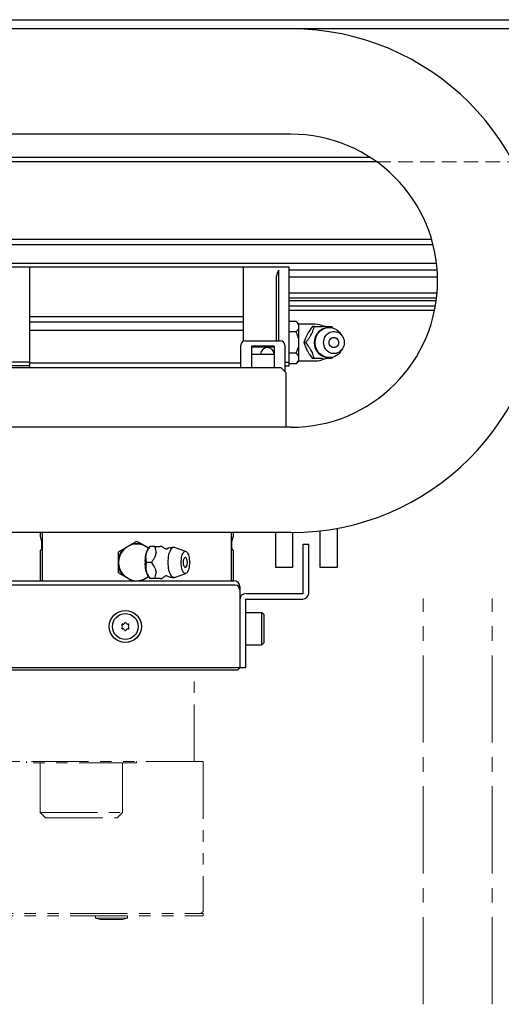
# Model space of a CAD drawing. Extents: x -16765 to -14483, y -8833 to -6854.
# Drawn here: x -15454 to -15349, y -7089 to -6874 of the extents above; entities that cross this region are included whole.
import ezdxf

# ---------------------------------------------------------------- set-up
doc = ezdxf.new("R2010")
doc.units = 0
doc.header["$MEASUREMENT"] = 0
for name, pattern in [('CENTER2', [28.575, 19.05, -3.175, 3.175, -3.175]), ('HIDDEN2', [4.7625, 3.175, -1.5875]), ('PHANTOM', [2.5, 1.25, -0.25, 0.25, -0.25, 0.25, -0.25])]:
    doc.linetypes.add(name, pattern=pattern)
for name, color, linetype, lineweight in [('中心線', 7, 'CENTER2', 9), ('二点鎖線', 7, 'PHANTOM', 5), ('実線', 7, 'CONTINUOUS', 25), ('破線', 7, 'HIDDEN2', 15)]:
    doc.layers.add(name, color=color, linetype=linetype, lineweight=lineweight)

msp = doc.modelspace()

# ---------------------------------------------------------------- linework, layer by layer
at = {"layer": '中心線'}
for p, q in [((-15365.93, -7088.69), (-15365.93, -7000.05)), ((-15350.93, -7088.69), (-15350.93, -7000.05))]:
    msp.add_line(p, q, dxfattribs=at)
at = {"layer": '二点鎖線', "ltscale": 10}
for p, q in [((-15415.93, -7015.69), (-15480.93, -7015.69)), ((-15415.93, -7035.69), (-15415.93, -7015.69)), ((-15413.93, -7035.69), (-15477.93, -7035.69)), ((-15452.52, -7035.99), (-15452.52, -7035.69)), ((-15428.52, -7035.99), (-15452.52, -7035.99)), ((-15449.52, -7046.79), (-15449.52, -7035.99)), ((-15431.52, -7046.79), (-15431.52, -7035.99)), ((-15428.52, -7035.99), (-15428.52, -7035.69)), ((-15413.93, -7035.69), (-15413.93, -7068.39)), ((-15449.52, -7046.79), (-15431.52, -7046.79)), ((-15449.52, -7046.79), (-15448.32, -7047.99)), ((-15431.52, -7046.79), (-15432.72, -7047.99)), ((-15448.32, -7047.99), (-15432.72, -7047.99)), ((-15667.93, -7068.89), (-15413.93, -7068.89)), ((-15413.93, -7068.39), (-15414.43, -7068.89)), ((-15413.93, -7069.39), (-15413.93, -7068.89)), ((-15667.93, -7069.39), (-15413.93, -7069.39)), ((-15437.47, -7069.89), (-15437.47, -7069.39)), ((-15430.47, -7069.89), (-15437.47, -7069.89)), ((-15437.47, -7069.89), (-15436.42, -7070.19)), ((-15431.52, -7070.19), (-15436.42, -7070.19)), ((-15430.47, -7069.89), (-15431.52, -7070.19)), ((-15430.47, -7069.89), (-15430.47, -7069.39))]:
    msp.add_line(p, q, dxfattribs=at)
at = {"layer": '実線'}
for p, q in [((-15890.93, -6873.69), (-15190.93, -6873.69)), ((-15190.93, -6875.69), (-15890.93, -6875.69)), ((-15394.8, -6898.69), (-15602.73, -6898.69)), ((-15376.15, -6904.69), (-15890.93, -6904.69)), ((-15885.93, -6903.69), (-15377.63, -6903.69)), ((-15364.1, -6921.69), (-15890.93, -6921.69)), ((-15363.77, -6922.87), (-15890.93, -6922.87)), ((-15363.02, -6926.96), (-15890.93, -6926.96)), ((-15395.18, -6927.69), (-15461.68, -6927.69)), ((-15451.73, -6949.69), (-15451.73, -6927.69)), ((-15405.13, -6943.87), (-15405.13, -6927.69)), ((-15397.43, -6943.79), (-15397.43, -6928.36)), ((-15395.18, -6949.29), (-15395.18, -6927.69)), ((-15362.89, -6928.38), (-15395.18, -6928.38)), ((-15397.93, -6943.79), (-15397.93, -6929.69)), ((-15362.81, -6929.94), (-15395.18, -6929.94)), ((-15362.92, -6933.37), (-15395.18, -6933.37)), ((-15363.03, -6934.48), (-15395.18, -6934.48)), ((-15363.1, -6935.07), (-15395.18, -6935.07)), ((-15363.29, -6936.23), (-15395.18, -6936.23)), ((-15363.47, -6937.19), (-15395.18, -6937.19)), ((-15451.73, -6938.51), (-15405.13, -6938.51)), ((-15451.73, -6939.68), (-15405.13, -6939.68)), ((-15393.68, -6939.57), (-15395.18, -6939.57)), ((-15393.18, -6940.07), (-15393.68, -6939.57)), ((-15393.18, -6940.07), (-15393.18, -6948.31)), ((-15389.48, -6940.19), (-15393.18, -6940.19)), ((-15451.73, -6941.49), (-15405.13, -6941.49)), ((-15393.68, -6941.88), (-15395.18, -6941.88)), ((-15389.68, -6940.69), (-15390.11, -6940.69)), ((-15385.93, -6940.69), (-15385.7, -6941)), ((-15383.62, -6942.75), (-15383.98, -6942.22)), ((-15404.73, -6943.79), (-15397.13, -6943.79)), ((-15391.55, -6944.19), (-15391.99, -6944.19)), ((-15405.73, -6949.69), (-15405.73, -6944.79)), ((-15398.43, -6944.97), (-15403.43, -6944.97)), ((-15403.43, -6944.97), (-15403.43, -6949.69)), ((-15398.43, -6945.19), (-15403.43, -6945.19)), ((-15398.43, -6944.97), (-15398.43, -6949.69)), ((-15396.13, -6944.79), (-15396.13, -6950.49)), ((-15393.68, -6946.5), (-15395.18, -6946.5)), ((-15383.98, -6946.15), (-15383.62, -6945.63)), ((-15451.73, -6948.49), (-15458.93, -6948.49)), ((-15451.73, -6948.59), (-15405.73, -6948.59)), ((-15403.43, -6946.69), (-15398.43, -6946.69)), ((-15396.13, -6948.49), (-15395.18, -6948.49)), ((-15393.68, -6948.8), (-15393.18, -6948.31)), ((-15393.18, -6948.19), (-15389.48, -6948.19)), ((-15389.68, -6947.69), (-15390.11, -6947.69)), ((-15385.7, -6947.36), (-15385.93, -6947.69)), ((-15396.93, -6949.69), (-15685.93, -6949.69)), ((-15451.73, -6949.29), (-15458.93, -6949.29)), ((-15396.93, -6949.69), (-15395.93, -6950.69)), ((-15396.13, -6949.29), (-15395.18, -6949.29)), ((-15395.93, -6950.69), (-15395.93, -6962.69)), ((-15393.68, -6948.8), (-15395.18, -6948.8)), ((-15394.8, -6962.69), (-15685.93, -6962.69)), ((-15388.43, -6993.29), (-15388.43, -6985.32)), ((-15384.73, -6984.76), (-15384.73, -6993.29)), ((-15394.8, -6985.69), (-15602.73, -6985.69)), ((-15449.43, -6986.51), (-15449.43, -6985.69)), ((-15449.11, -6987.68), (-15449.43, -6986.51)), ((-15449.03, -6996.19), (-15449.03, -6985.69)), ((-15407.83, -6985.69), (-15407.83, -6996.19)), ((-15407.43, -6986.51), (-15407.74, -6987.68)), ((-15407.43, -6985.69), (-15407.43, -6986.51)), ((-15398.13, -6993.29), (-15398.13, -6985.69)), ((-15394.43, -6985.68), (-15394.43, -6993.29)), ((-15449.43, -6996.19), (-15449.43, -6989.49)), ((-15449.11, -6989.17), (-15449.11, -6987.68)), ((-15431.28, -6989.22), (-15429.57, -6988.23)), ((-15427.28, -6988.23), (-15425.87, -6989.04)), ((-15425.57, -6988.69), (-15425.87, -6989.04)), ((-15424.48, -6988.69), (-15425.55, -6988.69)), ((-15417.72, -6989.78), (-15420.17, -6988.91)), ((-15407.74, -6987.68), (-15407.74, -6989.17)), ((-15407.43, -6989.49), (-15407.43, -6996.19)), ((-15392.13, -6988.19), (-15390.93, -6988.19)), ((-15392.13, -6998.89), (-15392.13, -6988.19)), ((-15390.93, -6998.89), (-15390.93, -6988.19)), ((-15432.43, -6993.17), (-15432.43, -6991.2)), ((-15425.24, -6992.19), (-15426.31, -6992.19)), ((-15394.43, -6993.29), (-15398.13, -6993.29)), ((-15384.73, -6993.29), (-15388.43, -6993.29)), ((-15429.5, -6996.19), (-15431.28, -6995.16)), ((-15425.87, -6995.33), (-15427.35, -6996.19)), ((-15425.87, -6995.34), (-15425.57, -6995.69)), ((-15424.48, -6995.69), (-15425.55, -6995.69)), ((-15420.17, -6995.46), (-15417.72, -6994.59)), ((-15406.93, -6997.19), (-15769.93, -6997.19)), ((-15490.93, -6996.19), (-15407.23, -6996.19)), ((-15429.57, -6996.14), (-15429.41, -6996.19)), ((-15427.44, -6996.19), (-15427.28, -6996.14)), ((-15405.93, -6997.49), (-15405.93, -7015.19)), ((-15404.73, -7000.29), (-15404.73, -7015.19)), ((-15404.63, -6998.99), (-15392.23, -6998.99)), ((-15404.63, -7000.19), (-15392.23, -7000.19)), ((-15401.13, -7003.19), (-15404.73, -7003.19)), ((-15400.73, -7003.59), (-15401.13, -7003.19)), ((-15401.13, -7010.19), (-15401.13, -7003.19)), ((-15400.73, -7003.59), (-15400.73, -7009.79)), ((-15404.73, -7010.19), (-15401.13, -7010.19)), ((-15401.13, -7010.19), (-15400.73, -7009.79)), ((-15404.73, -7015.19), (-15770.93, -7015.19)), ((-15405.93, -7015.19), (-15406.43, -7015.69)), ((-15406.43, -7015.69), (-15675.43, -7015.69))]:
    msp.add_line(p, q, dxfattribs=at)
at = {"layer": '実線', "flags": 128}
for points in [[(-15383.98, -6946.15), (-15383.99, -6946.16), (-15384.24, -6946.48), (-15384.53, -6946.77), (-15384.85, -6947.01), (-15385.2, -6947.2), (-15385.57, -6947.35), (-15385.95, -6947.44), (-15386.34, -6947.48), (-15386.73, -6947.47), (-15387.12, -6947.4), (-15387.49, -6947.28), (-15387.85, -6947.11), (-15388.19, -6946.89), (-15388.49, -6946.63), (-15388.77, -6946.33), (-15389, -6945.99), (-15389.19, -6945.62), (-15389.34, -6945.23), (-15389.44, -6944.82), (-15389.49, -6944.4), (-15389.49, -6943.97), (-15389.44, -6943.56), (-15389.34, -6943.15), (-15389.19, -6942.75), (-15389, -6942.39), (-15388.77, -6942.05), (-15388.49, -6941.74), (-15388.19, -6941.48), (-15387.85, -6941.26), (-15387.49, -6941.09), (-15387.12, -6940.97), (-15386.73, -6940.9), (-15386.34, -6940.89), (-15385.95, -6940.93), (-15385.57, -6941.02), (-15385.2, -6941.17), (-15384.85, -6941.36), (-15384.53, -6941.61), (-15384.24, -6941.89), (-15383.99, -6942.21), (-15383.98, -6942.22)], [(-15383.18, -6944.19), (-15383.21, -6944.55), (-15383.28, -6944.9), (-15383.4, -6945.24), (-15383.57, -6945.55), (-15383.78, -6945.83), (-15384.03, -6946.08), (-15384.3, -6946.29), (-15384.61, -6946.44), (-15384.93, -6946.55), (-15385.26, -6946.6), (-15385.6, -6946.6), (-15385.93, -6946.55), (-15386.25, -6946.44), (-15386.55, -6946.29), (-15386.83, -6946.08), (-15387.08, -6945.83), (-15387.28, -6945.55), (-15387.45, -6945.24), (-15387.58, -6944.9), (-15387.65, -6944.55), (-15387.68, -6944.19), (-15387.65, -6943.82), (-15387.58, -6943.47), (-15387.45, -6943.13), (-15387.28, -6942.82), (-15387.08, -6942.54), (-15386.83, -6942.29), (-15386.55, -6942.09), (-15386.25, -6941.93), (-15385.93, -6941.82), (-15385.6, -6941.77), (-15385.26, -6941.77), (-15384.93, -6941.82), (-15384.61, -6941.93), (-15384.3, -6942.09), (-15384.03, -6942.29), (-15383.78, -6942.54), (-15383.57, -6942.82), (-15383.4, -6943.13), (-15383.28, -6943.47), (-15383.21, -6943.82), (-15383.18, -6944.19)], [(-15384.39, -6944.19), (-15384.42, -6944.43), (-15384.49, -6944.67), (-15384.62, -6944.88), (-15384.78, -6945.06), (-15384.98, -6945.19), (-15385.2, -6945.28), (-15385.43, -6945.3), (-15385.66, -6945.28), (-15385.88, -6945.19), (-15386.07, -6945.06), (-15386.24, -6944.88), (-15386.36, -6944.67), (-15386.44, -6944.43), (-15386.46, -6944.19), (-15386.44, -6943.94), (-15386.36, -6943.7), (-15386.24, -6943.49), (-15386.07, -6943.31), (-15385.88, -6943.18), (-15385.66, -6943.1), (-15385.43, -6943.07), (-15385.2, -6943.1), (-15384.98, -6943.18), (-15384.78, -6943.31), (-15384.62, -6943.49), (-15384.49, -6943.7), (-15384.42, -6943.94), (-15384.39, -6944.19)], [(-15421.57, -6992.19), (-15421.56, -6991.76), (-15421.53, -6991.35), (-15421.48, -6990.95), (-15421.41, -6990.57), (-15421.33, -6990.21), (-15421.22, -6989.89), (-15421.11, -6989.61), (-15420.98, -6989.36), (-15420.83, -6989.17), (-15420.69, -6989.02), (-15420.53, -6988.93), (-15420.37, -6988.89), (-15420.22, -6988.9), (-15420.17, -6988.91)], [(-15418.74, -6992.19), (-15418.73, -6991.82), (-15418.7, -6991.47), (-15418.65, -6991.13), (-15418.58, -6990.82), (-15418.5, -6990.54), (-15418.4, -6990.29), (-15418.29, -6990.09), (-15418.17, -6989.93), (-15418.04, -6989.82), (-15417.9, -6989.77), (-15417.77, -6989.77), (-15417.63, -6989.82), (-15417.5, -6989.93), (-15417.38, -6990.09), (-15417.27, -6990.29), (-15417.17, -6990.54), (-15417.08, -6990.82), (-15417.02, -6991.13), (-15416.97, -6991.47), (-15416.94, -6991.82), (-15416.93, -6992.19), (-15416.94, -6992.55), (-15416.97, -6992.9), (-15417.02, -6993.24), (-15417.08, -6993.55), (-15417.17, -6993.83), (-15417.27, -6994.08), (-15417.38, -6994.29), (-15417.5, -6994.44), (-15417.63, -6994.55), (-15417.77, -6994.6), (-15417.9, -6994.6), (-15418.04, -6994.55), (-15418.17, -6994.44), (-15418.29, -6994.29), (-15418.4, -6994.08), (-15418.5, -6993.83), (-15418.58, -6993.55), (-15418.65, -6993.24), (-15418.7, -6992.9), (-15418.73, -6992.55), (-15418.74, -6992.19)], [(-15418.25, -6992.19), (-15418.24, -6991.94), (-15418.21, -6991.7), (-15418.16, -6991.49), (-15418.1, -6991.31), (-15418.02, -6991.18), (-15417.93, -6991.1), (-15417.83, -6991.07), (-15417.74, -6991.1), (-15417.65, -6991.18), (-15417.62, -6991.23)], [(-15420.17, -6995.46), (-15420.22, -6995.47), (-15420.37, -6995.48), (-15420.53, -6995.44), (-15420.69, -6995.35), (-15420.83, -6995.2), (-15420.98, -6995.01), (-15421.11, -6994.77), (-15421.22, -6994.48), (-15421.33, -6994.16), (-15421.41, -6993.81), (-15421.48, -6993.42), (-15421.53, -6993.02), (-15421.56, -6992.61), (-15421.57, -6992.19)], [(-15417.62, -6993.14), (-15417.65, -6993.19), (-15417.74, -6993.28), (-15417.83, -6993.3), (-15417.93, -6993.28), (-15418.02, -6993.19), (-15418.1, -6993.06), (-15418.16, -6992.88), (-15418.21, -6992.67), (-15418.24, -6992.43), (-15418.25, -6992.19)]]:
    msp.add_lwpolyline(points, dxfattribs=at)
at = {"layer": '実線'}
for radius in [3.5, 2.81]:
    msp.add_circle((-15430.93, -7006.19), radius, dxfattribs=at)
for centre, radius, start, end in [((-15394.8, -6930.69), 55, 270, 90), ((-15394.8, -6930.69), 32, 270, 90), ((-15395.93, -6929.69), 2, 138.5904, 180), ((-15389.48, -6944.19), 4, 61.5733, 90), ((-15387.24, -6944.13), 3.61, 144.7421, 158.9368), ((-15386.44, -6944.19), 3.3, 90, 270), ((-15387.58, -6943.69), 3.04, 82.0378, 97.9622), ((-15404.73, -6944.79), 1, 90, 180), ((-15397.13, -6944.79), 1, 0, 90), ((-15399.93, -6946.79), 1.5, 3.8226, 176.1774), ((-15387.24, -6944.25), 3.61, 201.0632, 215.2579), ((-15389.48, -6944.19), 4, 270, 298.0772), ((-15387.58, -6944.68), 3.04, 262.0378, 277.9622), ((-15449.43, -6989.17), 0.315, 270, 0), ((-15428.43, -6992.19), 4, 50.9045, 309.0955), ((-15428.43, -6992.19), 4.12, 133.8624, 166.1376), ((-15428.43, -6992.19), 4.12, 73.8624, 106.1376), ((-15421.44, -6991.78), 5.21, 148.1394, 184.4294), ((-15423.17, -6989.17), 0.51, 70.5297, 109.4703), ((-15420.33, -6992.19), 3.3, 90, 118.2395), ((-15407.43, -6989.17), 0.315, 180, 270), ((-15417.94, -6991.81), 6.52, 164.2639, 171.3283), ((-15419.17, -6992.19), 1.82, 328.3697, 31.6303), ((-15428.43, -6992.19), 4.12, 193.8624, 226.1376), ((-15421.44, -6992.59), 5.21, 175.5706, 211.8606), ((-15417.94, -6992.56), 6.52, 188.6717, 195.7361), ((-15423.17, -6995.21), 0.51, 250.5297, 289.4703), ((-15420.33, -6992.19), 3.3, 241.7605, 270), ((-15407.23, -6997.49), 1.3, 0, 90), ((-15406.93, -6998.19), 1, 0, 90), ((-15404.63, -7000.29), 1.3, 90, 180), ((-15404.63, -7000.29), 0.1, 90, 180), ((-15392.23, -6998.89), 1.3, 270, 0), ((-15392.23, -6998.89), 0.1, 270, 0), ((-15431.53, -7005.84), 0.175, 74.6527, 225.3473), ((-15431.53, -7006.54), 0.175, 134.6527, 285.3473), ((-15431.88, -7006.19), 0.317, 314.6527, 45.3473), ((-15431.4, -7005.36), 0.317, 254.6527, 345.3473), ((-15431.4, -7007.01), 0.317, 14.6527, 105.3473), ((-15430.93, -7005.49), 0.175, 14.6527, 165.3473), ((-15430.45, -7005.36), 0.317, 194.6527, 285.3473), ((-15430.45, -7007.01), 0.317, 74.6527, 165.3473), ((-15430.32, -7005.84), 0.175, 314.6527, 105.3473), ((-15430.32, -7006.54), 0.175, 254.6527, 45.3473), ((-15429.97, -7006.19), 0.317, 134.6527, 225.3473), ((-15430.93, -7006.89), 0.175, 194.6527, 345.3473)]:
    msp.add_arc(centre, radius, start, end, dxfattribs=at)
for points, knots in [([(-15393.18, -6940.23), (-15393.24, -6940.11), (-15393.37, -6939.88), (-15393.58, -6939.67), (-15393.68, -6939.57)], [0, 0, 0, 0, 0.5220527, 1, 1, 1, 1]), ([(-15393.68, -6941.88), (-15393.58, -6941.78), (-15393.4, -6941.58), (-15393.25, -6941.36), (-15393.19, -6941.23), (-15393.18, -6941.22)], [0, 0, 0, 0, 0.457494, 0.919354, 1, 1, 1, 1]), ([(-15393.18, -6943.2), (-15393.19, -6943.16), (-15393.25, -6942.91), (-15393.4, -6942.46), (-15393.58, -6942.07), (-15393.68, -6941.88)], [0, 0, 0, 0, 0.08717, 0.541018, 1, 1, 1, 1]), ([(-15390.11, -6940.69), (-15390.29, -6940.93), (-15390.56, -6941.29), (-15390.89, -6941.81), (-15391.16, -6942.27), (-15391.44, -6942.79), (-15391.67, -6943.31), (-15391.85, -6943.78), (-15391.94, -6944.05), (-15391.99, -6944.19)], [0, 0, 0, 0, 0.216046, 0.327995, 0.439868, 0.593424, 0.752112, 0.875488, 1, 1, 1, 1]), ([(-15390.18, -6942.04), (-15390.1, -6941.84), (-15389.89, -6941.37), (-15389.76, -6940.93), (-15389.68, -6940.69)], [0, 0, 0, 0, 0.433163, 1, 1, 1, 1]), ([(-15389.68, -6940.69), (-15389.4, -6940.69), (-15388.98, -6940.69), (-15388.42, -6940.69), (-15388.14, -6940.69), (-15388, -6940.69)], [0, 0, 0, 0, 0.495665, 0.746523, 1, 1, 1, 1]), ([(-15387.16, -6940.69), (-15387.04, -6940.69), (-15386.75, -6940.69), (-15386.34, -6940.69), (-15386.07, -6940.69), (-15385.93, -6940.69)], [0, 0, 0, 0, 0.262514, 0.629627, 1, 1, 1, 1]), ([(-15391.99, -6944.19), (-15391.9, -6944.43), (-15391.78, -6944.79), (-15391.56, -6945.31), (-15391.35, -6945.77), (-15391.06, -6946.29), (-15390.74, -6946.81), (-15390.42, -6947.28), (-15390.21, -6947.55), (-15390.11, -6947.69)], [0, 0, 0, 0, 0.216046, 0.327995, 0.439868, 0.593424, 0.752112, 0.875488, 1, 1, 1, 1]), ([(-15391.55, -6944.19), (-15391.42, -6944.01), (-15391.15, -6943.64), (-15390.83, -6943.19), (-15390.65, -6942.91), (-15390.6, -6942.83)], [0, 0, 0, 0, 0.415557, 0.834538, 1, 1, 1, 1]), ([(-15390.6, -6945.54), (-15390.74, -6945.34), (-15391.04, -6944.87), (-15391.37, -6944.43), (-15391.55, -6944.19)], [0, 0, 0, 0, 0.433163, 1, 1, 1, 1]), ([(-15393.68, -6946.5), (-15393.64, -6946.43), (-15393.52, -6946.18), (-15393.34, -6945.74), (-15393.23, -6945.36), (-15393.18, -6945.17)], [0, 0, 0, 0, 0.1653, 0.580738, 1, 1, 1, 1]), ([(-15393.18, -6947.16), (-15393.24, -6947.04), (-15393.37, -6946.81), (-15393.58, -6946.6), (-15393.68, -6946.5)], [0, 0, 0, 0, 0.5220527, 1, 1, 1, 1]), ([(-15389.68, -6947.69), (-15389.74, -6947.51), (-15389.85, -6947.14), (-15390.02, -6946.69), (-15390.15, -6946.41), (-15390.18, -6946.33)], [0, 0, 0, 0, 0.415557, 0.834538, 1, 1, 1, 1]), ([(-15393.68, -6948.8), (-15393.58, -6948.71), (-15393.4, -6948.51), (-15393.25, -6948.29), (-15393.19, -6948.16), (-15393.18, -6948.14)], [0, 0, 0, 0, 0.457494, 0.919354, 1, 1, 1, 1]), ([(-15388, -6947.69), (-15388.15, -6947.69), (-15388.44, -6947.69), (-15389.01, -6947.69), (-15389.42, -6947.69), (-15389.68, -6947.69)], [0, 0, 0, 0, 0.264428, 0.53265, 1, 1, 1, 1]), ([(-15385.93, -6947.69), (-15386.15, -6947.69), (-15386.52, -6947.69), (-15386.98, -6947.69), (-15387.16, -6947.69)], [0, 0, 0, 0, 0.58948, 1, 1, 1, 1]), ([(-15432.43, -6989.88), (-15432.26, -6989.78), (-15431.92, -6989.58), (-15431.53, -6989.36), (-15431.31, -6989.23), (-15431.28, -6989.22)], [0, 0, 0, 0, 0.457494, 0.919354, 1, 1, 1, 1]), ([(-15429.57, -6988.23), (-15429.37, -6988.11), (-15428.97, -6987.88), (-15428.6, -6987.67), (-15428.43, -6987.57)], [0, 0, 0, 0, 0.522053, 1, 1, 1, 1]), ([(-15428.43, -6987.57), (-15428.26, -6987.66), (-15427.92, -6987.86), (-15427.53, -6988.09), (-15427.31, -6988.21), (-15427.28, -6988.23)], [0, 0, 0, 0, 0.457494, 0.919354, 1, 1, 1, 1]), ([(-15425.55, -6988.69), (-15425.72, -6988.93), (-15425.98, -6989.29), (-15426.23, -6989.81), (-15426.4, -6990.27), (-15426.5, -6990.79), (-15426.5, -6991.31), (-15426.43, -6991.78), (-15426.35, -6992.05), (-15426.31, -6992.19)], [0, 0, 0, 0, 0.216046, 0.327995, 0.439868, 0.593424, 0.752112, 0.875488, 1, 1, 1, 1]), ([(-15424.22, -6990.04), (-15424.23, -6989.84), (-15424.25, -6989.37), (-15424.4, -6988.93), (-15424.48, -6988.69)], [0, 0, 0, 0, 0.433163, 1, 1, 1, 1]), ([(-15424.48, -6988.69), (-15424.23, -6988.69), (-15423.8, -6988.69), (-15423.47, -6988.69), (-15423.34, -6988.69)], [0, 0, 0, 0, 0.58948, 1, 1, 1, 1]), ([(-15423, -6988.69), (-15422.97, -6988.69), (-15422.92, -6988.69), (-15422.92, -6988.69), (-15422.92, -6988.69)], [0, 0, 0, 0, 0.5280186, 1, 1, 1, 1]), ([(-15422.1, -6989.28), (-15422.14, -6989.26), (-15422.29, -6989.18), (-15422.51, -6989.03), (-15422.75, -6988.85), (-15422.87, -6988.73), (-15422.92, -6988.68)], [0, 0, 0, 0, 0.122928, 0.447138, 0.754026, 1, 1, 1, 1]), ([(-15421.9, -6989.28), (-15421.91, -6989.28), (-15421.92, -6989.29), (-15422, -6989.31), (-15422.08, -6989.29), (-15422.1, -6989.28), (-15422.11, -6989.28)], [0, 0, 0, 0, 0.197562, 0.45557, 0.773823, 1, 1, 1, 1]), ([(-15432.43, -6991.2), (-15432.43, -6991.16), (-15432.43, -6990.91), (-15432.43, -6990.46), (-15432.43, -6990.07), (-15432.43, -6989.88)], [0, 0, 0, 0, 0.08717, 0.541018, 1, 1, 1, 1]), ([(-15425.24, -6992.19), (-15425.1, -6992.01), (-15424.83, -6991.64), (-15424.54, -6991.19), (-15424.42, -6990.91), (-15424.39, -6990.83)], [0, 0, 0, 0, 0.415557, 0.834538, 1, 1, 1, 1]), ([(-15432.43, -6994.5), (-15432.43, -6994.43), (-15432.43, -6994.18), (-15432.43, -6993.74), (-15432.43, -6993.36), (-15432.43, -6993.17)], [0, 0, 0, 0, 0.1653, 0.580738, 1, 1, 1, 1]), ([(-15426.31, -6992.19), (-15426.37, -6992.43), (-15426.47, -6992.79), (-15426.5, -6993.31), (-15426.47, -6993.77), (-15426.35, -6994.29), (-15426.12, -6994.81), (-15425.85, -6995.28), (-15425.65, -6995.55), (-15425.55, -6995.69)], [0, 0, 0, 0, 0.216046, 0.327995, 0.439868, 0.593424, 0.752112, 0.875488, 1, 1, 1, 1]), ([(-15424.39, -6993.54), (-15424.49, -6993.34), (-15424.72, -6992.87), (-15425.05, -6992.43), (-15425.24, -6992.19)], [0, 0, 0, 0, 0.433163, 1, 1, 1, 1]), ([(-15431.28, -6995.16), (-15431.49, -6995.04), (-15431.88, -6994.81), (-15432.25, -6994.6), (-15432.43, -6994.5)], [0, 0, 0, 0, 0.5220527, 1, 1, 1, 1]), ([(-15424.48, -6995.69), (-15424.42, -6995.51), (-15424.31, -6995.14), (-15424.22, -6994.69), (-15424.22, -6994.41), (-15424.22, -6994.33)], [0, 0, 0, 0, 0.415557, 0.834538, 1, 1, 1, 1]), ([(-15423.34, -6995.69), (-15423.42, -6995.69), (-15423.62, -6995.69), (-15424.01, -6995.69), (-15424.32, -6995.69), (-15424.48, -6995.69)], [0, 0, 0, 0, 0.262514, 0.629627, 1, 1, 1, 1]), ([(-15422.92, -6995.69), (-15422.92, -6995.69), (-15422.93, -6995.69), (-15422.97, -6995.69), (-15423, -6995.69)], [0, 0, 0, 0, 0.493359, 1, 1, 1, 1]), ([(-15422.92, -6995.69), (-15422.87, -6995.64), (-15422.74, -6995.52), (-15422.49, -6995.33), (-15422.27, -6995.18), (-15422.13, -6995.11), (-15422.11, -6995.1)], [0, 0, 0, 0, 0.255319, 0.582898, 0.932812, 1, 1, 1, 1]), ([(-15422.11, -6995.09), (-15422.1, -6995.09), (-15422.1, -6995.09), (-15422.05, -6995.07), (-15421.97, -6995.07), (-15421.91, -6995.09), (-15421.9, -6995.09), (-15421.9, -6995.09)], [0, 0, 0, 0, 0.091866, 0.334822, 0.612519, 0.874891, 1, 1, 1, 1])]:
    msp.add_open_spline(points, degree=3, knots=knots, dxfattribs=at)
at = {"layer": '破線'}
msp.add_line((-15376.15, -6904.69), (-15346.34, -6904.69), dxfattribs=at)

doc.saveas('drawing.dxf')
